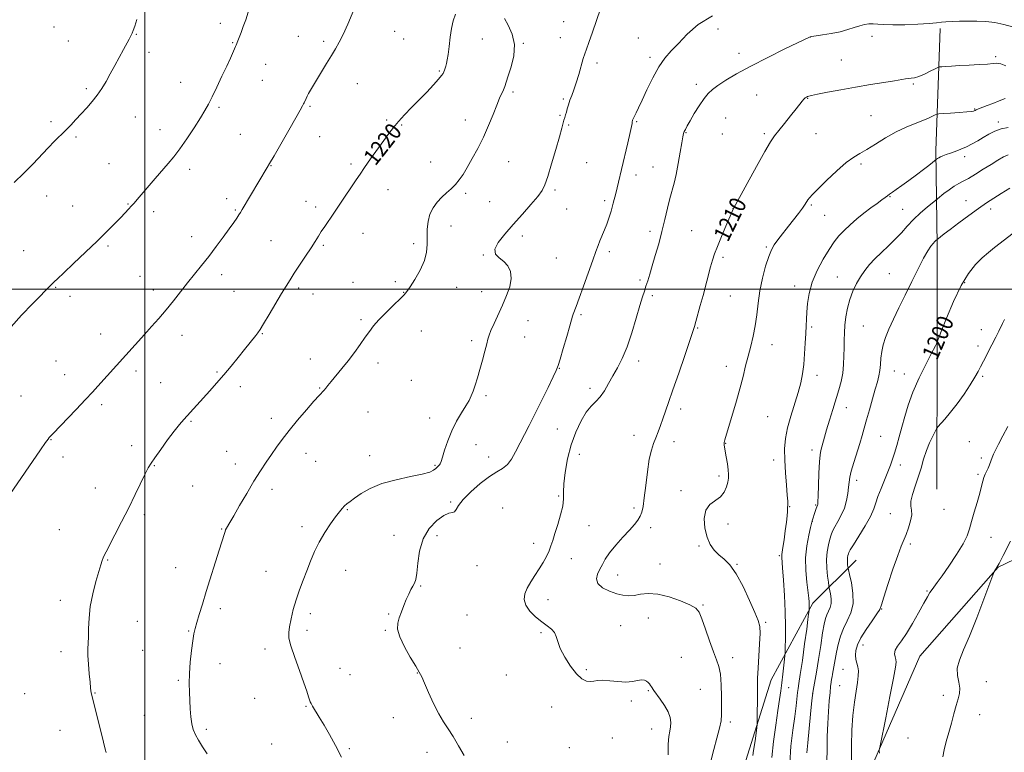
# Model space of a CAD drawing. Extents: x 2174800 to 2177700, y 314800 to 317700.
# Drawn here: x 2175440 to 2175912, y 315278 to 315629 of the extents above; entities that cross this region are included whole.
import ezdxf

# ---------------------------------------------------------------- set-up
doc = ezdxf.new("R2010")
doc.units = 0
doc.header["$MEASUREMENT"] = 0
for name, color, linetype, lineweight in [('32000', 7, 'Continuous', 0), ('DTM HARD BREAKLINE', 7, 'Continuous', 0), ('DTM SPOT ELEVATION', 2, 'Continuous', 13), ('INDEX CONTOUR', 41, 'Continuous', 13), ('INDEX CONTOUR LABEL', 244, 'Continuous', 0), ('INTERMEDIATE CONTOUR', 44, 'Continuous', 0)]:
    doc.layers.add(name, color=color, linetype=linetype, lineweight=lineweight)
doc.styles.add('Style-ITALICS', font='ITALICS.shx')

msp = doc.modelspace()

# ---------------------------------------------------------------- linework, layer by layer
at = {"layer": '32000', "flags": 128}
for points in [[(2175500, 315000), (2175500, 317500)], [(2175000, 315500), (2177500, 315500)]]:
    msp.add_lwpolyline(points, dxfattribs=at)
at = {"layer": 'DTM HARD BREAKLINE'}
for points in [[(2175881.12, 315624.88, 1211.63), (2175879.04, 315566.19, 1206.43), (2175879.65, 315520.85, 1201.69), (2175879.59, 315473.5, 1199.96), (2175879.49, 315404.15, 1196.56)], [(2175870.36, 315061.39, 1199.22), (2175851.1, 315120.1, 1199.62), (2175842.48, 315159.46, 1199.22), (2175843.24, 315224.14, 1198.22), (2175849.31, 315273.48, 1196.16), (2175871.38, 315324.13, 1194.76), (2175908.78, 315366.76, 1193.96), (2175962.83, 315392.7, 1188.69)], [(2175785.05, 315101.52, 1209.63), (2175777.1, 315134.21, 1209.43), (2175774.48, 315174.89, 1209.49), (2175779.88, 315222.89, 1209.09), (2175787.96, 315274.23, 1208.69), (2175800.01, 315312.89, 1207.16), (2175820.07, 315349.54, 1203.69), (2175840.77, 315370.19, 1199.16)]]:
    msp.add_polyline3d(points, dxfattribs=at)
at = {"layer": 'DTM SPOT ELEVATION'}
for p in [(2175456.41, 315625.53, 1227.39), (2175536.12, 315627.3, 1224.47), (2175700.69, 315628.09, 1216.64), (2175495.92, 315622.13, 1225.92), (2175573.41, 315621.09, 1222.81), (2175619.69, 315623.53, 1221.14), (2175774.63, 315624.71, 1213.39), (2175818.82, 315620.78, 1211.99), (2175848.38, 315621.1, 1211.37), (2175463.25, 315618.89, 1227.08), (2175542.05, 315618.08, 1224.09), (2175585.63, 315618.69, 1222.3), (2175623.95, 315619.79, 1220.9), (2175661.62, 315619.89, 1219.12), (2175681.23, 315617.79, 1217.89), (2175699.09, 315620.41, 1216.56), (2175736.42, 315620.26, 1214.85), (2175501.94, 315613.38, 1225.56), (2175742.03, 315611.12, 1214.38), (2175784.68, 315612.98, 1212.56), (2175907.73, 315611.31, 1210.31), (2175557.86, 315607.69, 1223.25), (2175716.68, 315608.39, 1215.7), (2175833.76, 315609.81, 1210.89), (2175641.1, 315604.52, 1220.15), (2175517.17, 315599.1, 1224.69), (2175556.24, 315599.96, 1223.18), (2175601.76, 315598.4, 1221.2), (2175764.16, 315598.17, 1212.44), (2175868.24, 315598.22, 1209.81), (2175471.95, 315596.1, 1226.26), (2175676.36, 315594.51, 1217.7), (2175793.05, 315593.05, 1210.97), (2175579.12, 315587.6, 1221.83), (2175700.55, 315591.11, 1216.18), (2175817.57, 315591.36, 1209.93), (2175535.49, 315587.08, 1223.79), (2175698.92, 315583.35, 1216.12), (2175847.92, 315583.16, 1209.04), (2175897.62, 315586.37, 1208.11), (2175455.01, 315580.18, 1226.32), (2175495.37, 315582.45, 1225.18), (2175615.87, 315581.1, 1220.22), (2175623.03, 315578.59, 1219.87), (2175653.55, 315581.1, 1218.65), (2175703.03, 315578.67, 1215.85), (2175735.58, 315580.19, 1213.87), (2175778.27, 315582.07, 1211.04), (2175908.86, 315580.07, 1206.42), (2175507.19, 315576.47, 1224.6), (2175545.69, 315574.23, 1223.04), (2175759.31, 315574.92, 1211.91), (2175776.66, 315574.3, 1210.85), (2175796.74, 315574.48, 1210.28), (2175821.53, 315574.41, 1209.08), (2175467.01, 315572.9, 1225.77), (2175583.71, 315573.1, 1221.23), (2175482.82, 315560.05, 1224.9), (2175598.79, 315559.96, 1220.29), (2175636.91, 315560.92, 1218.85), (2175674.33, 315561.05, 1217.16), (2175711.64, 315560.67, 1215.33), (2175843.09, 315559.99, 1207.68), (2175892.82, 315563.4, 1205.48), (2175521.42, 315557.36, 1223.59), (2175560.42, 315559.13, 1221.94), (2175735.24, 315554.68, 1213.42), (2175743.5, 315558.53, 1212.8), (2175616.52, 315547.6, 1219.28), (2175653.68, 315545.86, 1217.7), (2175696.56, 315547.48, 1215.7), (2175452.92, 315544.59, 1225.32), (2175491.83, 315540.72, 1224.08), (2175539.15, 315543.3, 1222.48), (2175577.17, 315542.06, 1220.69), (2175665.14, 315541.95, 1217.2), (2175720.3, 315542.46, 1214.35), (2175857.07, 315544.36, 1205.9), (2175893.42, 315542.41, 1202.78), (2175465.38, 315539.79, 1224.81), (2175504.11, 315537.09, 1223.59), (2175543.22, 315537.92, 1222.15), (2175581.77, 315539.39, 1220.42), (2175702.06, 315538.36, 1215.34), (2175781.78, 315538.61, 1210.02), (2175819.36, 315540.28, 1207.81), (2175863.06, 315538.17, 1204.89), (2175905.27, 315538.35, 1201.54), (2175825.71, 315535.41, 1207.14), (2175604.53, 315526.79, 1219.2), (2175646.6, 315530.21, 1217.26), (2175742.04, 315527.74, 1212.43), (2175762.01, 315528.03, 1211), (2175522.37, 315525.08, 1222.6), (2175560.46, 315523.3, 1220.94), (2175628.77, 315521.85, 1218.39), (2175680.88, 315525.46, 1215.47), (2175441.84, 315518.37, 1224.79), (2175482.24, 315520.64, 1223.79), (2175585.44, 315520.94, 1219.78), (2175722.59, 315517.88, 1213.59), (2175797.83, 315520.12, 1208.17), (2175662.12, 315516.41, 1216.07), (2175697.17, 315514.94, 1215.1), (2175776.94, 315515.2, 1209.67), (2175856.64, 315507.37, 1202.97), (2175497.6, 315506.17, 1222.9), (2175536.69, 315506.86, 1221.51), (2175599.63, 315503.32, 1218.79), (2175619.9, 315503.55, 1218.24), (2175737.19, 315504.32, 1212.28), (2175831.78, 315505.76, 1204.82), (2175892.79, 315503.13, 1199.8), (2175457.16, 315500.92, 1223.91), (2175503.96, 315499.64, 1222.5), (2175542.62, 315499.02, 1221.06), (2175573.63, 315500.48, 1219.7), (2175623.9, 315498.5, 1218.05), (2175649.37, 315500.81, 1217.24), (2175661.38, 315498.73, 1216.72), (2175811.32, 315501.44, 1206.58), (2175464.01, 315496.6, 1223.6), (2175580.55, 315497.66, 1219.35), (2175743.05, 315496.89, 1211.69), (2175780.53, 315496.68, 1209.09), (2175603.46, 315485.43, 1218.26), (2175683.58, 315484.97, 1215.14), (2175708.97, 315487.82, 1213.78), (2175632.48, 315479.91, 1217.18), (2175764.89, 315481.46, 1209.88), (2175819.54, 315481.79, 1205.76), (2175844.22, 315482.36, 1202.96), (2175900.84, 315480.57, 1198.54), (2175478.72, 315478.53, 1222.69), (2175517.68, 315477.87, 1221.4), (2175556.31, 315478.66, 1219.9), (2175656.51, 315475.3, 1216.37), (2175681.95, 315477.11, 1215.18), (2175800.49, 315473.37, 1207.35), (2175899.22, 315472.82, 1198.43), (2175457.43, 315465.64, 1222.98), (2175579.25, 315466.54, 1218.6), (2175736.52, 315465.54, 1211.56), (2175495.72, 315460.78, 1221.62), (2175534.43, 315460.27, 1220.19), (2175611.73, 315464.6, 1217.53), (2175698.49, 315462.11, 1213.95), (2175778.61, 315463.01, 1208.57), (2175859.09, 315460.73, 1201.25), (2175461.49, 315459, 1222.69), (2175627.59, 315456.35, 1217.4), (2175821.99, 315458.66, 1205.47), (2175863.81, 315459.32, 1200.75), (2175901.46, 315458.22, 1197.76), (2175507.57, 315455.21, 1221.06), (2175545.69, 315453.31, 1219.5), (2175583.77, 315452.71, 1218.08), (2175713.33, 315452.48, 1212.37), (2175440.6, 315448.79, 1223.05), (2175663.49, 315448.9, 1215.7), (2175479.23, 315444.67, 1221.68), (2175756.77, 315442.5, 1209.49), (2175836.15, 315443.29, 1203.25), (2175521.97, 315436.75, 1219.84), (2175560.59, 315438.17, 1218.44), (2175606.81, 315441.13, 1217.28), (2175636.36, 315438.27, 1216.64), (2175798.38, 315438.83, 1207), (2175697.61, 315433.04, 1213.13), (2175454.9, 315427.81, 1221.94), (2175734.31, 315430.02, 1210.81), (2175852.58, 315429.43, 1200.99), (2175493.58, 315425.07, 1220.52), (2175658.63, 315425.54, 1215.21), (2175753.51, 315426.86, 1209.32), (2175778.27, 315426.15, 1207.95), (2175819.68, 315422.89, 1204.48), (2175894.99, 315426.96, 1196.84), (2175460.78, 315419.6, 1221.52), (2175539.13, 315422.22, 1218.82), (2175577.19, 315421.4, 1217.42), (2175607.59, 315420.22, 1216.51), (2175664.69, 315419.56, 1214.7), (2175708.11, 315420.84, 1211.11), (2175801.32, 315418.21, 1206.54), (2175900.79, 315419.18, 1196.28), (2175504.55, 315415.4, 1219.91), (2175543.23, 315416.24, 1218.52), (2175581.73, 315417.57, 1217.15), (2175638.91, 315415.52, 1216.14), (2175862.05, 315415.73, 1199.49), (2175775.02, 315410.53, 1208.33), (2175841.06, 315408.45, 1201.51), (2175899.16, 315411.34, 1196.23), (2175476.25, 315404.78, 1220.7), (2175522.9, 315405.71, 1219.09), (2175560.86, 315404.12, 1217.57), (2175698.18, 315400.91, 1212.17), (2175756.89, 315403.42, 1208.28), (2175596.97, 315394.28, 1215.89), (2175646.5, 315398.01, 1214.26), (2175671.4, 315395.13, 1212.3), (2175734.33, 315395.16, 1210.46), (2175808.92, 315395.81, 1205.94), (2175821.4, 315396.52, 1204.14), (2175882.94, 315394.57, 1196.9), (2175499.61, 315391.89, 1219.7), (2175857.18, 315392.39, 1198.88), (2175458.94, 315384.73, 1220.91), (2175536.7, 315385.09, 1218.09), (2175575.19, 315386.26, 1216.42), (2175712.84, 315386.71, 1211.39), (2175742.36, 315385.71, 1209.41), (2175779.32, 315387.54, 1207.64), (2175819.79, 315388.79, 1203.98), (2175619.36, 315382.07, 1214.96), (2175639.94, 315381.85, 1213.27), (2175905.38, 315381.13, 1195.29), (2175686.24, 315378.19, 1212.34), (2175765.52, 315376.99, 1208.11), (2175866.72, 315377.87, 1197.73), (2175704.38, 315370.85, 1211.56), (2175804.02, 315372.29, 1206.19), (2175482.05, 315370.22, 1219.91), (2175514.63, 315366.49, 1218.79), (2175659.18, 315367.46, 1212.9), (2175746.85, 315368.3, 1209.12), (2175783.77, 315368.12, 1207.89), (2175558, 315364.83, 1216.82), (2175596.14, 315365.32, 1215.24), (2175726.52, 315362.98, 1209.07), (2175632.09, 315357.82, 1213.87), (2175874.77, 315355.34, 1196.15), (2175459.35, 315350.96, 1220.5), (2175536.04, 315346.88, 1217.6), (2175693.08, 315351.22, 1211.58), (2175767.39, 315348.64, 1209.87), (2175579.27, 315344.47, 1215.57), (2175616.8, 315344.35, 1214.16), (2175654.27, 315343.81, 1212.87), (2175741.21, 315342.43, 1210.93), (2175852.95, 315346.78, 1197.95), (2175496.35, 315340.88, 1219.12), (2175727.93, 315338.74, 1211.4), (2175797.42, 315340.37, 1207.75), (2175520.99, 315336.18, 1218.11), (2175577.62, 315336.58, 1215.6), (2175615.17, 315336.48, 1214.15), (2175689.82, 315335.46, 1212.15), (2175650.99, 315328.01, 1213), (2175844.09, 315329.45, 1197.32), (2175459.74, 315326.33, 1220.51), (2175498.95, 315327.03, 1218.91), (2175557.47, 315327.61, 1216.47), (2175756.97, 315323.61, 1210.84), (2175781.65, 315323.44, 1209.55), (2175536.01, 315320.63, 1217.33), (2175593.49, 315318.3, 1215.13), (2175598.23, 315315.38, 1214.97), (2175630.45, 315316.08, 1214.05), (2175673.18, 315315.18, 1212.66), (2175711.52, 315317.72, 1211.71), (2175834.57, 315317.88, 1198.82), (2175516.03, 315312.65, 1218.21), (2175832.94, 315309.99, 1199), (2175903.24, 315311.91, 1193.26), (2175442.41, 315306.17, 1221.33), (2175476.12, 315306.53, 1219.92), (2175741.21, 315307.61, 1212.14), (2175766.17, 315308.23, 1210.84), (2175808.45, 315309.03, 1205.22), (2175819.94, 315306.12, 1201.9), (2175882.54, 315305.34, 1194.57), (2175552.5, 315303.91, 1216.9), (2175577.21, 315300.06, 1216.12), (2175694.88, 315299.88, 1212.89), (2175733.01, 315302.65, 1212.73), (2175499.73, 315295.84, 1218.9), (2175899.94, 315296.12, 1192.99), (2175618.99, 315294.75, 1214.71), (2175656.41, 315294.35, 1213.51), (2175780.5, 315292.61, 1209.66), (2175459.27, 315288.62, 1220.88), (2175529.42, 315289.09, 1217.7), (2175742.74, 315289.28, 1212.77), (2175560.76, 315282.09, 1217.07), (2175673.6, 315282.98, 1213.37), (2175724.03, 315285, 1213.18), (2175865.67, 315285.03, 1195.18), (2175597.99, 315279.9, 1215.81), (2175635.15, 315278.12, 1214.64), (2175703.35, 315280.3, 1213.33)]:
    msp.add_point(p, dxfattribs=at)
at = {"layer": 'INDEX CONTOUR', "flags": 128}
for points, elevation in [([(2175481.41, 315278.009), (2175480.976, 315279.618), (2175480.12, 315283.021), (2175475.696, 315300.932), (2175474.423, 315305.928), (2175474.241, 315306.715), (2175474.106, 315307.563), (2175473.936, 315309.043), (2175473.674, 315311.654), (2175473.295, 315315.641), (2175472.912, 315320.26), (2175472.671, 315324.516), (2175472.669, 315327.72), (2175472.81, 315330.408), (2175472.947, 315333.422), (2175473.005, 315337.4279), (2175473.195, 315342.374), (2175473.797, 315348.03), (2175474.981, 315354.083), (2175476.462, 315359.874), (2175477.8461, 315364.66), (2175478.829, 315367.91), (2175479.483, 315369.9351), (2175479.976, 315371.257), (2175480.505, 315372.44), (2175481.4, 315374.207), (2175485.595, 315382.274), (2175488.802, 315388.518), (2175492.1871, 315395.229), (2175495.343, 315401.6471), (2175500.14, 315411.557), (2175501.576, 315414.3791), (2175502.883, 315416.568), (2175504.724, 315419.25), (2175507.535, 315423.196), (2175510.863, 315427.774), (2175514.029, 315432.001), (2175516.531, 315435.151), (2175518.576, 315437.53), (2175531.075, 315451.263), (2175534.324, 315454.906), (2175537.759, 315458.872), (2175541.304, 315463.115), (2175544.719, 315467.304), (2175547.721, 315471.039), (2175553.139, 315477.861), (2175554.087, 315479.0989), (2175555.15, 315480.671), (2175556.841, 315483.404), (2175559.4741, 315487.796), (2175565.455, 315497.841), (2175567.653, 315501.478), (2175569.502, 315504.439), (2175571.544, 315507.592), (2175576.989, 315515.849), (2175579.572, 315519.806), (2175581.538, 315522.8951), (2175583.074, 315525.351), (2175584.504, 315527.595), (2175586.1159, 315530.016), (2175590.486, 315536.438), (2175593.393, 315540.757), (2175601.202, 315552.429), (2175603.048, 315555.136), (2175605.228, 315558.267), (2175608.12, 315562.372), (2175614.393, 315571.205), (2175616.844, 315574.604), (2175619.021, 315577.447), (2175621.405, 315580.257), (2175624.359, 315583.445), (2175627.769, 315586.976), (2175631.399, 315590.703), (2175634.994, 315594.44), (2175638.208, 315597.846), (2175640.676, 315600.541), (2175642.155, 315602.276), (2175642.888, 315603.326), (2175643.245, 315604.094), (2175643.533, 315604.918), (2175643.828, 315605.856), (2175644.143, 315606.896), (2175644.491, 315608.101), (2175644.867, 315609.816), (2175645.263, 315612.46), (2175645.685, 315616.26), (2175646.194, 315620.665), (2175646.866, 315624.934), (2175647.743, 315628.534), (2175648.728, 315631.772)], 1220), ([(2175771.2539, 315274.4669), (2175772.521, 315279.523), (2175774.039, 315284.956), (2175775.339, 315289.744), (2175776.065, 315293.226), (2175776.3269, 315296.194), (2175776.351, 315299.804), (2175776.306, 315304.82), (2175776.137, 315310.453), (2175775.735, 315315.524), (2175775.004, 315319.251), (2175773.902, 315322.425), (2175772.401, 315326.236), (2175770.534, 315331.454), (2175768.577, 315337.177), (2175766.866, 315342.087), (2175765.534, 315345.2341), (2175763.915, 315347.155), (2175761.136, 315348.754), (2175756.6479, 315350.685), (2175751.171, 315352.604), (2175745.746, 315353.912), (2175741.2, 315354.203), (2175737.511, 315353.8221), (2175734.442, 315353.3081), (2175731.737, 315353.113), (2175729.06, 315353.36), (2175726.054, 315354.091), (2175722.566, 315355.323), (2175719.253, 315356.977), (2175716.976, 315358.953), (2175716.338, 315361.148), (2175716.917, 315363.464), (2175718.028, 315365.799), (2175719.173, 315368.118), (2175720.581, 315370.64), (2175722.66, 315373.65), (2175725.642, 315377.288), (2175729.041, 315381.126), (2175732.19, 315384.591), (2175734.566, 315387.264), (2175736.219, 315389.34), (2175737.341, 315391.165), (2175738.119, 315393.14), (2175738.717, 315395.872), (2175739.291, 315400.023), (2175739.971, 315405.918), (2175740.7679, 315412.5401), (2175741.666, 315418.537), (2175742.647, 315422.907), (2175743.69, 315426.053), (2175744.77, 315428.732), (2175745.871, 315431.562), (2175746.995, 315434.624), (2175748.15, 315437.865), (2175750.919, 315445.753), (2175753.013, 315451.785), (2175755.775, 315459.776), (2175758.696, 315468.26), (2175761.113, 315475.325), (2175762.559, 315479.637), (2175763.352, 315482.176), (2175764.0071, 315484.501), (2175766.111, 315492.13), (2175767.416, 315496.951), (2175771.044, 315510.662), (2175771.947, 315513.887), (2175772.929, 315516.8959), (2175774.308, 315520.502), (2175776.261, 315525.198), (2175778.401, 315530.178), (2175781.906, 315538.256), (2175782.1, 315538.632), (2175788.602, 315550.679), (2175792.992, 315558.751), (2175796.977, 315565.917), (2175799.735, 315570.561), (2175801.743, 315573.48), (2175803.801, 315576.074), (2175806.478, 315579.386), (2175809.412, 315583.042), (2175812.01, 315586.312), (2175814.989, 315590.12), (2175815.782, 315591.04), (2175816.44, 315591.637), (2175817.016, 315592.022), (2175817.52, 315592.27), (2175818.092, 315592.473), (2175819.389, 315592.781), (2175822.198, 315593.362), (2175827.044, 315594.321), (2175833.415, 315595.535), (2175840.536, 315596.82), (2175847.651, 315598.013), (2175854.085, 315599.0379), (2175859.182, 315599.839), (2175864.5001, 315600.705), (2175865.841, 315600.881), (2175867.125, 315601.002), (2175868.682, 315601.27), (2175870.771, 315601.917), (2175873.497, 315603.067), (2175876.347, 315604.42), (2175878.654, 315605.5699), (2175879.982, 315606.216), (2175880.81, 315606.477), (2175881.85, 315606.577), (2175883.699, 315606.7), (2175886.505, 315606.872), (2175890.303, 315607.078), (2175894.973, 315607.308), (2175899.772, 315607.562), (2175903.801, 315607.846), (2175906.449, 315608.125), (2175908.26, 315608.214), (2175910.065, 315607.8881), (2175912.521, 315607.001)], 1210), ([(2175826.822, 315273.881), (2175826.872, 315279.502), (2175826.977, 315285.677), (2175827.184, 315291.891), (2175827.519, 315297.672), (2175827.917, 315302.718), (2175828.292, 315306.766), (2175828.579, 315309.657), (2175828.804, 315311.64), (2175829.012, 315313.067), (2175829.245, 315314.281), (2175829.518, 315315.596), (2175829.84, 315317.32), (2175830.706, 315322.6401), (2175831.327, 315326.059), (2175832.139, 315329.803), (2175833.231, 315333.681), (2175834.7, 315337.488), (2175836.533, 315341.121), (2175838.258, 315344.894), (2175839.291, 315349.221), (2175839.241, 315354.281), (2175838.497, 315359.298), (2175837.6441, 315363.262), (2175837.139, 315365.468), (2175836.931, 315366.448), (2175836.839, 315367.041), (2175836.728, 315367.916), (2175836.623, 315369.052), (2175836.593, 315370.259), (2175836.685, 315371.373), (2175836.86, 315372.3391), (2175837.056, 315373.133), (2175837.298, 315373.851), (2175837.947, 315375.081), (2175839.448, 315377.538), (2175842.029, 315381.627), (2175845.056, 315386.538), (2175847.677, 315391.1559), (2175849.29, 315394.684), (2175850.275, 315397.594), (2175851.262, 315400.68), (2175852.714, 315404.496), (2175856.025, 315412.531), (2175857.2401, 315415.694), (2175858.202, 315418.493), (2175859.139, 315421.47), (2175860.232, 315425.056), (2175861.459, 315429.237), (2175862.749, 315433.888), (2175864.095, 315438.928), (2175865.742, 315444.466), (2175868.003, 315450.656), (2175871.012, 315457.441), (2175874.191, 315463.911), (2175876.789, 315468.946), (2175878.826, 315472.8641), (2175878.954, 315473.136), (2175879.236, 315473.854), (2175879.54, 315474.487), (2175879.649, 315474.751), (2175881.559, 315479.663), (2175884.099, 315486.111), (2175887.444, 315494.077), (2175891.087, 315501.701), (2175894.61, 315507.53), (2175897.948, 315511.742), (2175901.123, 315514.9229), (2175904.168, 315517.591), (2175907.153, 315519.99), (2175939.468, 315544.817)], 1200)]:
    msp.add_lwpolyline(points, dxfattribs=dict(at, elevation=elevation))
at = {"layer": 'INTERMEDIATE CONTOUR', "flags": 128}
for points, elevation in [([(2175435.232, 315401.672), (2175449.97, 315423.067), (2175452.389, 315426.539), (2175453.565, 315428.177), (2175454.116, 315428.874), (2175454.661, 315429.485), (2175455.827, 315430.715), (2175467.025, 315442.389), (2175471.489, 315447.091), (2175474.833, 315450.679), (2175477.425, 315453.528), (2175499.686, 315478.256), (2175503.14, 315482.068), (2175506.638, 315485.989), (2175510.1391, 315490.074), (2175513.607, 315494.345), (2175520.402, 315502.99), (2175523.728, 315507.144), (2175527.078, 315511.307), (2175530.532, 315515.688), (2175534.1, 315520.374), (2175537.504, 315524.9671), (2175540.3949, 315528.953), (2175542.514, 315531.943), (2175543.972, 315534.063), (2175544.971, 315535.569), (2175545.739, 315536.771), (2175546.6109, 315538.196), (2175558.609, 315558.29), (2175559.745, 315560.227), (2175561.824, 315563.818), (2175568.928, 315576.173), (2175572.258, 315581.999), (2175574.378, 315585.748), (2175575.48, 315587.7461), (2175575.992, 315588.725), (2175576.285, 315589.327), (2175577.1639, 315591.279), (2175577.707, 315592.3909), (2175578.428, 315593.7481), (2175579.365, 315595.377), (2175587.005, 315608.069), (2175589.338, 315611.902), (2175591.315, 315615.124), (2175593.1109, 315618.254), (2175595.005, 315622.037), (2175597.175, 315626.922), (2175601.35, 315636.809)], 1222), ([(2175435.804, 315481.955), (2175440.83, 315487.481), (2175446.063, 315492.939), (2175455.609, 315502.649), (2175456.508, 315503.498), (2175458.095, 315504.977), (2175461.048, 315507.753), (2175465.755, 315512.215), (2175471.441, 315517.647), (2175477.04, 315523.053), (2175481.6931, 315527.627), (2175485.364, 315531.312), (2175488.224, 315534.239), (2175490.439, 315536.5399), (2175492.159, 315538.3631), (2175493.5309, 315539.8541), (2175494.748, 315541.22), (2175496.194, 315542.889), (2175504.859, 315552.963), (2175511.164, 315560.195), (2175513.809, 315563.371), (2175516.678, 315567.167), (2175520.061, 315572.044), (2175523.555, 315577.327), (2175526.578, 315582.053), (2175528.743, 315585.589), (2175530.423, 315588.607), (2175532.183, 315592.108), (2175534.424, 315596.772), (2175536.891, 315602.002), (2175539.1661, 315606.882), (2175540.915, 315610.678), (2175543.408, 315616.204), (2175543.711, 315616.914), (2175544.496, 315618.901), (2175545.163, 315620.63), (2175546.032, 315622.924), (2175547.096, 315625.784), (2175548.288, 315629.079), (2175549.522, 315632.639)], 1224), ([(2175594.195, 315275.797), (2175591.344, 315281.401), (2175588.488, 315286.569), (2175585.818, 315291.151), (2175583.506, 315295.009), (2175580.342, 315300.194), (2175579.598, 315301.463), (2175579.21, 315302.289), (2175578.907, 315303.205), (2175578.432, 315304.73), (2175577.571, 315307.327), (2175576.126, 315311.446), (2175574.031, 315317.23), (2175571.762, 315323.588), (2175569.93, 315329.1211), (2175569.005, 315332.856), (2175568.875, 315335.52), (2175569.2881, 315338.265), (2175570.033, 315341.974), (2175571.072, 315346.451), (2175572.41, 315351.232), (2175574.0291, 315355.94), (2175575.815, 315360.544), (2175577.629, 315365.103), (2175579.393, 315369.665), (2175581.268, 315374.238), (2175583.472, 315378.821), (2175586.118, 315383.352), (2175588.886, 315387.514), (2175591.347, 315390.93), (2175593.187, 315393.342), (2175594.537, 315394.963), (2175595.644, 315396.125), (2175596.77, 315397.152), (2175598.247, 315398.326), (2175600.42, 315399.918), (2175603.598, 315402.087), (2175607.936, 315404.535), (2175613.549, 315406.851), (2175620.32, 315408.713), (2175627.193, 315410.166), (2175632.883, 315411.348), (2175636.448, 315412.373), (2175638.33, 315413.272), (2175639.318, 315414.055), (2175640.067, 315414.73), (2175640.69, 315415.313), (2175641.17, 315415.816), (2175641.522, 315416.345), (2175641.912, 315417.365), (2175642.543, 315419.433), (2175643.583, 315422.906), (2175645.069, 315427.351), (2175647.003, 315432.138), (2175649.324, 315436.705), (2175651.716, 315440.773), (2175653.801, 315444.136), (2175655.306, 315446.706), (2175656.386, 315448.881), (2175657.302, 315451.181), (2175658.274, 315454.032), (2175659.342, 315457.484), (2175660.506, 315461.494), (2175661.735, 315465.918), (2175662.8851, 315470.212), (2175663.783, 315473.73), (2175664.35, 315476.086), (2175664.878, 315477.936), (2175665.7549, 315480.193), (2175667.254, 315483.542), (2175671.321, 315492.33), (2175673.31, 315496.88), (2175674.833, 315501.177), (2175675.543, 315505.054), (2175675.189, 315508.374), (2175673.926, 315511.124), (2175672.007, 315513.318), (2175669.789, 315515.06), (2175668.044, 315516.802), (2175667.651, 315519.084), (2175669.231, 315522.311), (2175672.387, 315526.3619), (2175676.469, 315530.981), (2175680.842, 315535.864), (2175684.935, 315540.513), (2175688.192, 315544.379), (2175690.268, 315547.22), (2175691.641, 315550.007), (2175692.998, 315554.017), (2175694.832, 315560.039), (2175696.864, 315566.922), (2175698.619, 315573.025), (2175699.746, 315577.107), (2175700.772, 315581.009), (2175701.141, 315582.2289), (2175701.529, 315583.4389), (2175701.94, 315584.805), (2175702.385, 315586.454), (2175702.918, 315588.368), (2175703.603, 315590.492), (2175704.486, 315592.8191), (2175705.535, 315595.533), (2175706.703, 315598.867), (2175707.927, 315602.886), (2175710.059, 315610.433), (2175710.786, 315612.772), (2175711.548, 315614.921), (2175712.7019, 315618.125), (2175714.464, 315623.175), (2175718.294, 315634.304)], 1216), ([(2175652.951, 315276.565), (2175650.278, 315281.273), (2175647.667, 315285.696), (2175645.298, 315289.31), (2175643.0589, 315292.663), (2175640.761, 315296.572), (2175638.304, 315301.5371), (2175635.937, 315306.788), (2175633.996, 315311.239), (2175632.654, 315314.189), (2175631.444, 315316.481), (2175629.735, 315319.339), (2175627.146, 315323.614), (2175624.296, 315328.64), (2175622.052, 315333.374), (2175621.067, 315337.041), (2175621.141, 315339.928), (2175621.8569, 315342.59), (2175622.855, 315345.453), (2175623.995, 315348.427), (2175625.1899, 315351.292), (2175626.36, 315353.859), (2175627.453, 315356.038), (2175628.42, 315357.77), (2175629.224, 315359.15), (2175629.861, 315360.898), (2175630.336, 315363.888), (2175630.743, 315368.673), (2175631.536, 315374.52), (2175633.258, 315380.376), (2175636.221, 315385.338), (2175639.81, 315389.105), (2175643.181, 315391.53), (2175645.666, 315392.6149), (2175647.321, 315392.967), (2175648.379, 315393.345), (2175649.154, 315394.395), (2175650.278, 315396.314), (2175652.464, 315399.186), (2175656.147, 315402.946), (2175660.66, 315406.923), (2175665.058, 315410.294), (2175668.601, 315412.512), (2175671.367, 315414.12), (2175673.64, 315415.934), (2175675.674, 315418.588), (2175677.615, 315421.986), (2175684.0711, 315434.657), (2175686.849, 315440.156), (2175690.035, 315446.563), (2175693.161, 315452.92), (2175695.64, 315458.01), (2175697.092, 315461.097), (2175697.9649, 315463.36), (2175698.914, 315466.458), (2175700.403, 315471.496), (2175702.128, 315477.374), (2175703.596, 315482.438), (2175704.874, 315487), (2175705.196, 315487.985), (2175706.625, 315491.679), (2175708.094, 315495.633), (2175710.181, 315501.445), (2175714.589, 315513.891), (2175716.069, 315518.019), (2175717.115, 315520.836), (2175718.027, 315523.156), (2175720.139, 315528.346), (2175721.244, 315531.169), (2175722.297, 315534.078), (2175723.334, 315537.298), (2175724.413, 315541.124), (2175725.587, 315545.782), (2175726.886, 315551.233), (2175728.334, 315557.371), (2175731.4009, 315570.163), (2175732.552, 315575.066), (2175733.182, 315577.989), (2175733.42, 315579.373), (2175733.509, 315580.287), (2175733.577, 315580.594), (2175733.686, 315580.9171), (2175733.856, 315581.328), (2175734.147, 315581.956), (2175735.387, 315584.466), (2175736.547, 315586.864), (2175738.25, 315590.512), (2175740.569, 315595.554), (2175743.308, 315601.207), (2175746.204, 315606.457), (2175749.083, 315610.591), (2175752.126, 315614.096), (2175755.606, 315617.764), (2175759.819, 315622.132), (2175765.157, 315626.742), (2175772.038, 315630.883)], 1214), ([(2175437.232, 315551.17), (2175441.876, 315555.531), (2175446.2171, 315559.912), (2175453.634, 315567.7729), (2175456.68, 315570.878), (2175461.94, 315576.06), (2175464.428, 315578.601), (2175466.927, 315581.237), (2175469.483, 315583.986), (2175472.11, 315586.86), (2175474.705, 315589.847), (2175477.128, 315592.927), (2175479.296, 315596.106), (2175481.322, 315599.474), (2175483.371, 315603.149), (2175485.546, 315607.154), (2175489.646, 315614.741), (2175492.387, 315619.715), (2175493.237, 315621.308), (2175493.831, 315622.567), (2175494.37, 315623.964), (2175495.085, 315626.038), (2175496.1491, 315629.166)], 1226), ([(2175529.775, 315277.357), (2175527.5131, 315280.788), (2175525.657, 315283.847), (2175524.216, 315286.48), (2175523.1549, 315288.993), (2175522.425, 315291.78), (2175521.971, 315295.128), (2175521.6959, 315298.901), (2175521.299, 315306.838), (2175521.196, 315311.069), (2175521.307, 315315.8591), (2175521.7119, 315321.326), (2175522.299, 315326.82), (2175522.911, 315331.498), (2175523.447, 315334.815), (2175524.025, 315337.413), (2175524.816, 315340.235), (2175525.963, 315344.0589), (2175527.484, 315349.017), (2175529.365, 315355.074), (2175535.561, 315374.902), (2175538.032, 315382.974), (2175538.3551, 315383.963), (2175538.656, 315384.714), (2175539.031, 315385.442), (2175540.677, 315388.206), (2175542.53, 315391.382), (2175545.344, 315396.285), (2175548.737, 315402.155), (2175552.188, 315407.959), (2175555.285, 315412.891), (2175558.045, 315417.04), (2175560.59, 315420.723), (2175563.078, 315424.2601), (2175565.809, 315427.993), (2175569.117, 315432.268), (2175573.155, 315437.229), (2175577.351, 315442.214), (2175580.952, 315446.358), (2175583.399, 315449.038), (2175585.8509, 315451.594), (2175586.644, 315452.577), (2175587.629, 315453.88), (2175589.147, 315455.794), (2175594.269, 315461.908), (2175597.349, 315465.71), (2175600.38, 315469.675), (2175603.178, 315473.515), (2175605.589, 315476.933), (2175607.572, 315479.766), (2175609.558, 315482.389), (2175612.097, 315485.308), (2175615.505, 315488.827), (2175619.17, 315492.434), (2175622.248, 315495.412), (2175624.174, 315497.329), (2175625.488, 315498.898), (2175627.006, 315501.119), (2175629.286, 315504.696), (2175631.836, 315509.15), (2175633.903, 315513.706), (2175634.939, 315517.767), (2175635.206, 315521.448), (2175635.172, 315525.039), (2175635.252, 315528.7499), (2175635.66, 315532.45), (2175636.556, 315535.9269), (2175638.044, 315539.0109), (2175639.9911, 315541.708), (2175642.208, 315544.063), (2175644.512, 315546.146), (2175646.762, 315548.105), (2175648.825, 315550.108), (2175650.636, 315552.334), (2175652.406, 315555.004), (2175654.413, 315558.349), (2175656.845, 315562.529), (2175659.531, 315567.408), (2175662.209, 315572.78), (2175664.653, 315578.377), (2175666.781, 315583.702), (2175668.547, 315588.198), (2175669.928, 315591.472), (2175671.762, 315595.515), (2175672.392, 315597.135), (2175673.083, 315599.175), (2175674.084, 315602.2), (2175675.479, 315606.569), (2175676.6959, 315611.801), (2175676.997, 315617.21), (2175675.913, 315622.183), (2175674.051, 315626.414), (2175672.283, 315629.673)], 1218), ([(2175750.759, 315276.933), (2175750.791, 315282.022), (2175751.056, 315285.671), (2175751.445, 315288.228), (2175751.802, 315290.306), (2175751.953, 315292.4351), (2175751.673, 315294.805), (2175750.723, 315297.5241), (2175748.998, 315300.598), (2175746.9331, 315303.637), (2175743.919, 315307.78), (2175742.7891, 315309.441), (2175742.302, 315310.131), (2175741.731, 315310.852), (2175741.074, 315311.5651), (2175740.304, 315312.209), (2175739.301, 315312.656), (2175737.924, 315312.756), (2175736.042, 315312.445), (2175733.566, 315311.993), (2175730.417, 315311.757), (2175726.635, 315311.971), (2175722.733, 315312.39), (2175719.342, 315312.651), (2175716.905, 315312.506), (2175715.121, 315312.169), (2175713.502, 315311.972), (2175711.636, 315312.251), (2175709.418, 315313.363), (2175706.821, 315315.67), (2175703.91, 315319.328), (2175701.115, 315323.677), (2175698.957, 315327.85), (2175697.765, 315331.164), (2175697.087, 315333.665), (2175696.277, 315335.581), (2175694.821, 315337.156), (2175692.718, 315338.706), (2175690.1, 315340.559), (2175687.17, 315342.946), (2175684.431, 315345.696), (2175682.458, 315348.537), (2175681.689, 315351.267), (2175682.006, 315353.957), (2175683.153, 315356.747), (2175684.87, 315359.734), (2175686.8899, 315362.849), (2175688.94, 315365.979), (2175690.789, 315369.021), (2175692.358, 315371.901), (2175693.608, 315374.554), (2175694.55, 315377.008), (2175695.4, 315379.6501), (2175696.427, 315382.96), (2175697.785, 315387.211), (2175699.172, 315391.846), (2175700.172, 315396.101), (2175700.517, 315399.502), (2175700.525, 315402.727), (2175700.658, 315406.743), (2175701.3, 315412.225), (2175702.507, 315418.69), (2175704.251, 315425.359), (2175706.471, 315431.5389), (2175708.965, 315436.857), (2175711.496, 315441.0209), (2175713.872, 315443.913), (2175716.081, 315446.113), (2175718.157, 315448.374), (2175720.1441, 315451.28), (2175722.12, 315454.737), (2175724.176, 315458.482), (2175726.3761, 315462.38), (2175728.68, 315466.816), (2175731.026, 315472.3019), (2175733.331, 315479.055), (2175735.437, 315486.098), (2175737.168, 315492.155), (2175738.413, 315496.311), (2175739.315, 315499.09), (2175740.083, 315501.371), (2175740.904, 315503.928), (2175741.878, 315507.0981), (2175743.082, 315511.108), (2175744.554, 315516.081), (2175746.167, 315521.722), (2175747.754, 315527.632), (2175749.181, 315533.427), (2175750.445, 315538.791), (2175751.578, 315543.4199), (2175753.601, 315550.757), (2175754.584, 315554.905), (2175755.584, 315560.129), (2175756.516, 315565.602), (2175757.264, 315570.168), (2175757.757, 315572.99), (2175758.103, 315574.5029), (2175758.454, 315575.463), (2175758.968, 315576.552), (2175759.828, 315578.164), (2175761.225, 315580.624), (2175763.251, 315584.07), (2175765.605, 315587.899), (2175767.887, 315591.324), (2175769.855, 315593.792), (2175771.901, 315595.682), (2175774.575, 315597.603), (2175778.369, 315600.064), (2175783.532, 315603.153), (2175790.257, 315606.854), (2175798.419, 315611.03), (2175806.636, 315615.0679), (2175818.691, 315620.84), (2175818.893, 315620.891), (2175819.623, 315621.008), (2175824.695, 315621.764), (2175828.825, 315622.457), (2175833.06, 315623.3239), (2175836.773, 315624.316), (2175839.908, 315625.31), (2175842.559, 315626.166), (2175844.831, 315626.768), (2175846.892, 315627.094), (2175848.925, 315627.149), (2175851.176, 315626.966), (2175854.143, 315626.709), (2175858.386, 315626.569), (2175864.144, 315626.688), (2175870.382, 315626.988), (2175875.744, 315627.342), (2175879.277, 315627.644), (2175881.63, 315627.885), (2175883.854, 315628.077), (2175886.783, 315628.2309), (2175890.38, 315628.344), (2175894.3919, 315628.409), (2175898.598, 315628.399), (2175902.911, 315628.202), (2175907.276, 315627.683), (2175911.617, 315626.782), (2175915.769, 315625.739)], 1212), ([(2175791.35, 315276.586), (2175791.674, 315278.96), (2175792.071, 315281.714), (2175792.49, 315284.757), (2175793.1681, 315289.912), (2175793.328, 315291.235), (2175793.389, 315292.312), (2175793.404, 315294.067), (2175793.462, 315305.428), (2175793.501, 315309.458), (2175793.601, 315313.6051), (2175793.819, 315318.414), (2175794.533, 315330.052), (2175794.7261, 315335.003), (2175794.57, 315338.372), (2175793.833, 315341.229), (2175792.267, 315345.073), (2175789.746, 315350.889), (2175786.612, 315357.615), (2175783.327, 315363.675), (2175780.274, 315367.889), (2175777.515, 315370.66), (2175775.032, 315372.7861), (2175772.818, 315374.987), (2175770.919, 315377.666), (2175769.391, 315381.144), (2175768.334, 315385.543), (2175768.022, 315390.175), (2175768.773, 315394.147), (2175770.726, 315396.841), (2175775.785, 315400.518), (2175777.5529, 315402.78), (2175778.657, 315405.274), (2175779.291, 315407.578), (2175779.622, 315409.428), (2175779.6891, 315411.192), (2175779.503, 315413.396), (2175779.094, 315416.363), (2175778.5809, 315419.6021), (2175778.101, 315422.417), (2175777.568, 315425.342), (2175777.48, 315425.913), (2175777.472, 315426.278), (2175777.533, 315426.598), (2175777.881, 315427.73), (2175781.101, 315438.541), (2175783.113, 315445.434), (2175785.047, 315452.316), (2175786.59, 315458.207), (2175787.847, 315463.27), (2175789.025, 315467.952), (2175790.269, 315472.638), (2175791.4761, 315477.46), (2175792.478, 315482.485), (2175793.186, 315487.771), (2175793.814, 315493.339), (2175794.652, 315499.198), (2175795.9, 315505.248), (2175797.4, 315510.947), (2175798.904, 315515.647), (2175800.231, 315518.911), (2175801.484, 315521.167), (2175802.833, 315523.056), (2175804.421, 315525.12), (2175808.425, 315530.223), (2175810.793, 315533.264), (2175813.106, 315536.278), (2175815.022, 315538.849), (2175816.302, 315540.678), (2175817.716, 315542.861), (2175818.438, 315543.8161), (2175819.81, 315545.321), (2175822.42, 315547.957), (2175826.578, 315552.017), (2175831.491, 315556.637), (2175836.093, 315560.662), (2175839.632, 315563.281), (2175842.624, 315565.061), (2175845.898, 315566.909), (2175850.072, 315569.49), (2175854.9, 315572.49), (2175859.922, 315575.35), (2175864.72, 315577.633), (2175869.0431, 315579.382), (2175872.68, 315580.763), (2175875.472, 315581.907), (2175877.458, 315582.811), (2175878.727, 315583.4361), (2175879.493, 315583.777), (2175880.46, 315583.949), (2175882.457, 315584.1001), (2175885.976, 315584.341), (2175890.152, 315584.638), (2175893.784, 315584.919), (2175895.965, 315585.132), (2175896.979, 315585.2941), (2175897.405, 315585.441), (2175897.767, 315585.616), (2175898.366, 315585.889), (2175899.45, 315586.337), (2175903.53, 315587.916), (2175906.289, 315588.999), (2175909.282, 315590.199), (2175912.1459, 315591.319)], 1208), ([(2175800.378, 315275.641), (2175801.149, 315283.219), (2175802.237, 315291.1099), (2175803.305, 315298.135), (2175804.091, 315303.454), (2175804.6551, 315307.599), (2175805.131, 315311.446), (2175805.622, 315315.601), (2175806.439, 315322.715), (2175806.637, 315324.541), (2175806.729, 315325.999), (2175806.7941, 315328.339), (2175806.88, 315332.526), (2175806.911, 315338.396), (2175806.781, 315345.4991), (2175806.427, 315353.266), (2175805.957, 315360.645), (2175805.526, 315366.467), (2175805.128, 315371.514), (2175805.111, 315372.2), (2175805.176, 315372.808), (2175805.71, 315376.205), (2175806.25, 315379.865), (2175806.857, 315384.224), (2175807.371, 315388.315), (2175807.678, 315391.372), (2175807.821, 315393.434), (2175807.886, 315394.736), (2175807.942, 315395.5141), (2175808.052, 315396.381), (2175808.081, 315396.983), (2175808.024, 315398.398), (2175807.807, 315401.303), (2175807.396, 315406.0911), (2175806.93, 315412.018), (2175806.587, 315418.05), (2175806.539, 315423.42), (2175806.926, 315428.4041), (2175807.879, 315433.541), (2175809.439, 315439.189), (2175813.001, 315450.412), (2175814.269, 315455.096), (2175815.125, 315459.415), (2175815.699, 315463.923), (2175816.104, 315468.976), (2175816.398, 315474.128), (2175816.62, 315478.737), (2175816.811, 315482.383), (2175816.999, 315485.544), (2175817.211, 315488.925), (2175817.526, 315493.075), (2175818.235, 315497.938), (2175819.679, 315503.306), (2175822.053, 315508.919), (2175824.954, 315514.318), (2175827.8329, 315518.995), (2175830.293, 315522.608), (2175832.556, 315525.4811), (2175834.998, 315528.104), (2175837.898, 315530.859), (2175841.148, 315533.69), (2175844.54, 315536.436), (2175847.858, 315538.942), (2175850.832, 315541.09), (2175853.18, 315542.767), (2175854.739, 315543.923), (2175855.81, 315544.754), (2175856.816, 315545.512), (2175858.138, 315546.44), (2175860.0081, 315547.737), (2175862.621, 315549.587), (2175866.031, 315552.065), (2175869.7391, 315554.806), (2175873.1041, 315557.337), (2175875.619, 315559.275), (2175877.312, 315560.619), (2175879.368, 315562.295), (2175879.74, 315562.58), (2175880.341, 315562.971), (2175881.218, 315563.426), (2175882.416, 315563.922), (2175883.976, 315564.489), (2175885.9351, 315565.173), (2175888.299, 315566.015), (2175890.935, 315567.028), (2175893.674, 315568.219), (2175896.384, 315569.585), (2175899.058, 315571.081), (2175901.725, 315572.652), (2175904.428, 315574.224), (2175907.264, 315575.642), (2175910.345, 315576.733), (2175913.713, 315577.3861)], 1206), ([(2175808.9839, 315272.778), (2175809.532, 315281.025), (2175810.445, 315288.7221), (2175811.36, 315295.318), (2175811.997, 315300.403), (2175812.669, 315306.7251), (2175812.945, 315308.685), (2175813.351, 315311.128), (2175814.017, 315315.36), (2175815.009, 315322.139), (2175816.125, 315330.031), (2175817.095, 315337.052), (2175817.716, 315341.678), (2175818.04, 315344.219), (2175818.251, 315346.038), (2175818.278, 315346.362), (2175818.2999, 315347.257), (2175818.304, 315348.044), (2175818.287, 315348.9981), (2175818.223, 315350.158), (2175818.049, 315351.971), (2175817.135, 315359.55), (2175816.66, 315365.196), (2175816.6, 315371.257), (2175817.171, 315377.088), (2175818.091, 315382.13), (2175818.956, 315385.843), (2175819.726, 315388.974), (2175821.227, 315393.537), (2175821.687, 315394.881), (2175822.002, 315395.724), (2175822.3, 315396.429), (2175822.372, 315396.804), (2175822.443, 315398.026), (2175822.546, 315400.931), (2175822.708, 315405.95), (2175822.928, 315411.9), (2175823.199, 315417.195), (2175823.516, 315420.6621), (2175823.892, 315422.776), (2175824.344, 315424.428), (2175825.644, 315429.043), (2175826.667, 315432.613), (2175828.0149, 315437.2089), (2175829.549, 315442.338), (2175832.443, 315451.797), (2175833.55, 315455.818), (2175834.338, 315459.758), (2175834.775, 315463.857), (2175834.953, 315467.9919), (2175835.001, 315471.948), (2175835.035, 315475.59), (2175835.145, 315479.106), (2175835.414, 315482.763), (2175835.918, 315486.748), (2175836.705, 315490.923), (2175837.818, 315495.066), (2175839.277, 315498.989), (2175841.008, 315502.625), (2175842.91, 315505.9389), (2175844.929, 315508.934), (2175847.178, 315511.7561), (2175849.8139, 315514.592), (2175852.9139, 315517.582), (2175856.2469, 315520.698), (2175859.502, 315523.87), (2175862.467, 315527.04), (2175865.324, 315530.205), (2175868.356, 315533.375), (2175871.697, 315536.498), (2175874.908, 315539.275), (2175879.738, 315543.253), (2175882.868, 315545.747), (2175885.35, 315547.643), (2175887.826, 315549.379), (2175889.945, 315550.623), (2175892.034, 315551.689), (2175894.587, 315553.051), (2175897.931, 315555.0409), (2175901.724, 315557.408), (2175905.456, 315559.761), (2175908.709, 315561.765), (2175911.439, 315563.323), (2175913.694, 315564.4)], 1204), ([(2175817.232, 315277.838), (2175817.699, 315282.642), (2175818.916, 315296.417), (2175819.586, 315302.947), (2175820.267, 315307.776), (2175821.844, 315316.449), (2175822.823, 315322.598), (2175823.834, 315329.348), (2175824.74, 315335.318), (2175825.454, 315339.473), (2175826.079, 315342.148), (2175826.771, 315344.02), (2175827.61, 315345.6839), (2175828.4, 315347.412), (2175828.873, 315349.394), (2175828.85, 315351.711), (2175828.509, 315354.009), (2175827.878, 315356.908), (2175827.712, 315357.873), (2175827.481, 315359.5429), (2175827.104, 315362.501), (2175826.75, 315366.343), (2175826.649, 315370.424), (2175826.96, 315374.189), (2175827.5491, 315377.457), (2175828.2129, 315380.14), (2175828.819, 315382.237), (2175829.521, 315384.092), (2175830.543, 315386.135), (2175832.015, 315388.703), (2175833.673, 315391.749), (2175835.158, 315395.132), (2175836.192, 315398.68), (2175836.823, 315402.107), (2175837.18, 315405.097), (2175837.411, 315407.5019), (2175837.7459, 315409.853), (2175838.431, 315412.849), (2175839.6199, 315416.945), (2175842.501, 315426.101), (2175843.639, 315429.872), (2175844.6419, 315433.393), (2175845.749, 315437.371), (2175847.119, 315442.254), (2175848.596, 315447.454), (2175849.947, 315452.124), (2175850.985, 315455.658), (2175851.711, 315458.41), (2175852.174, 315460.976), (2175852.443, 315463.826), (2175852.675, 315466.928), (2175853.051, 315470.126), (2175853.735, 315473.34), (2175854.839, 315476.795), (2175856.46, 315480.795), (2175858.653, 315485.571), (2175861.314, 315491.066), (2175864.293, 315497.155), (2175867.422, 315503.606), (2175870.44, 315509.768), (2175873.065, 315514.887), (2175875.084, 315518.411), (2175876.565, 315520.6), (2175877.643, 315521.919), (2175878.437, 315522.769), (2175878.995, 315523.3), (2175880.269, 315524.343), (2175881.207, 315525.087), (2175882.931, 315526.425), (2175885.792, 315528.5999), (2175889.941, 315531.707), (2175894.7559, 315535.26), (2175899.418, 315538.626), (2175903.334, 315541.343), (2175906.8079, 315543.6341), (2175910.367, 315545.894), (2175914.4481, 315548.404)], 1202), ([(2175838.539, 315274.559), (2175838.61, 315281.422), (2175838.801, 315288.7221), (2175839.225, 315295.795), (2175839.939, 315302.07), (2175840.762, 315307.366), (2175841.455, 315311.596), (2175841.829, 315314.747), (2175841.875, 315317.102), (2175841.633, 315319.017), (2175840.701, 315322.628), (2175840.438, 315324.593), (2175840.6129, 315326.831), (2175841.43, 315329.532), (2175843.09, 315332.898), (2175845.632, 315336.963), (2175848.448, 315341.078), (2175850.771, 315344.426), (2175852.09, 315346.585), (2175852.923, 315348.714), (2175854.045, 315352.369), (2175856.003, 315358.527), (2175858.423, 315365.8579), (2175860.701, 315372.451), (2175862.385, 315376.908), (2175864.728, 315382.482), (2175865.893, 315385.609), (2175866.903, 315388.953), (2175867.44, 315391.928), (2175867.332, 315394.1569), (2175867.002, 315396.103), (2175867.02, 315398.434), (2175867.796, 315401.652), (2175869.108, 315405.583), (2175870.57, 315409.888), (2175871.89, 315414.26), (2175873.1389, 315418.548), (2175874.476, 315422.634), (2175875.989, 315426.376), (2175877.468, 315429.52), (2175878.627, 315431.787), (2175879.324, 315433.074), (2175879.979, 315433.988), (2175883.257, 315437.663), (2175886.084, 315440.99), (2175889.277, 315445.077), (2175892.487, 315449.638), (2175895.398, 315454.114), (2175897.703, 315457.877), (2175899.237, 315460.552), (2175900.405, 315462.773), (2175901.759, 315465.424), (2175905.85, 315473.253), (2175907.807, 315477.028), (2175909.195, 315479.801), (2175911.008, 315483.574), (2175911.939, 315485.418)], 1198), ([(2175851.913, 315277.739), (2175851.857, 315278.618), (2175851.891, 315279.327), (2175852.243, 315281.256), (2175854.96, 315294.617), (2175857.011, 315304.77), (2175858.754, 315313.578), (2175859.716, 315318.85), (2175859.989, 315321.353), (2175859.808, 315322.598), (2175859.431, 315323.839), (2175859.205, 315325.312), (2175859.5, 315326.997), (2175860.602, 315328.948), (2175862.451, 315331.502), (2175864.905, 315335.069), (2175867.77, 315339.821), (2175870.664, 315344.97), (2175873.1549, 315349.491), (2175874.935, 315352.618), (2175876.17, 315354.625), (2175877.152, 315356.05), (2175879.6521, 315359.418), (2175881.944, 315362.609), (2175885.248, 315367.357), (2175888.899, 315372.838), (2175892.019, 315377.937), (2175893.98, 315381.87), (2175895.145, 315385.177), (2175896.125, 315388.726), (2175897.382, 315393.117), (2175898.775, 315397.86), (2175900.013, 315402.194), (2175900.885, 315405.532), (2175901.497, 315407.982), (2175902.034, 315409.824), (2175902.643, 315411.327), (2175903.316, 315412.705), (2175904.006, 315414.16), (2175904.676, 315415.835), (2175905.332, 315417.623), (2175905.988, 315419.358), (2175906.696, 315420.989), (2175907.648, 315422.931), (2175909.076, 315425.716), (2175911.105, 315429.648), (2175913.445, 315434.122)], 1196), ([(2175882.27, 315275.864), (2175882.9341, 315279.348), (2175884.009, 315283.238), (2175885.257, 315287.514), (2175886.476, 315292.0871), (2175887.624, 315296.578), (2175888.696, 315300.536), (2175889.649, 315303.659), (2175890.299, 315306.258), (2175890.421, 315308.791), (2175889.937, 315311.636), (2175889.344, 315314.832), (2175889.2841, 315318.337), (2175890.2639, 315322.238), (2175892.261, 315327.147), (2175895.115, 315333.806), (2175898.579, 315342.4821), (2175902.033, 315351.54), (2175906.283, 315362.934), (2175906.892, 315364.51), (2175907.118, 315364.949), (2175908.393, 315366.895), (2175909.281, 315368.519), (2175911.312, 315372.417), (2175914.802, 315379.2191)], 1194)]:
    msp.add_lwpolyline(points, dxfattribs=dict(at, elevation=elevation))

# ---------------------------------------------------------------- texts
at = {"layer": 'INDEX CONTOUR LABEL', "style": 'Style-ITALICS', "width": 0.875}
for s, rotation, p in [('1220', 51.7, (2175610.422, 315558.704, 1220)), ('1210', 64, (2175779.337, 315522.195, 1210)), ('1200', 66.499999, (2175879.466, 315465.43, 1200))]:
    msp.add_text(s, height=8, rotation=rotation, dxfattribs=at).set_placement(p)

doc.saveas('drawing.dxf')
